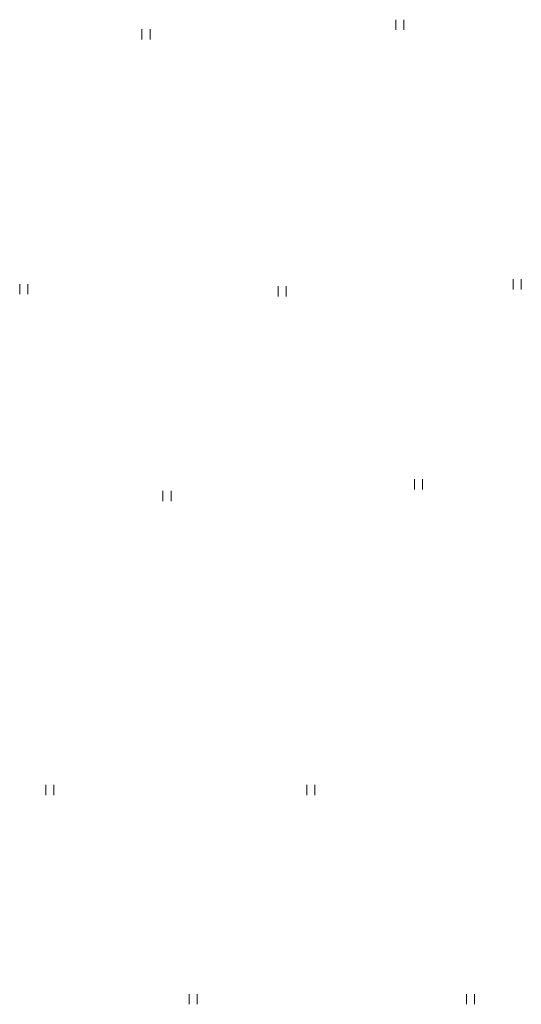
# Model space of a CAD drawing. Units: metres. Extents: x 544739 to 552147, y 6567125 to 6579593.
# Drawn here: x 546642 to 546692, y 6577146 to 6577243 of the extents above; entities that cross this region are included whole.
import ezdxf

# ---------------------------------------------------------------- set-up
doc = ezdxf.new("R2010")
doc.units = ezdxf.units.M
doc.layers.add('alus', color=7, linetype='Continuous', lineweight=5)

# ---------------------------------------------------------------- blocks, each defined once
blk = doc.blocks.new('alus')
at = {"layer": 'alus', "linetype": 'Continuous'}
for p, q in [((546679.61, 6577242.35), (546679.61, 6577243.37)), ((546680.41, 6577242.35), (546680.41, 6577243.37)), ((546654.48, 6577241.42), (546654.48, 6577242.44)), ((546655.28, 6577241.42), (546655.28, 6577242.44)), ((546691.24, 6577216.65), (546691.24, 6577217.67)), ((546692.04, 6577216.65), (546692.04, 6577217.67)), ((546642.37, 6577216.18), (546642.37, 6577217.2)), ((546643.17, 6577216.18), (546643.17, 6577217.2)), ((546667.97, 6577215.95), (546667.97, 6577216.97)), ((546668.77, 6577215.95), (546668.77, 6577216.97)), ((546681.46, 6577196.85), (546681.46, 6577197.87)), ((546682.26, 6577196.85), (546682.26, 6577197.87)), ((546656.56, 6577195.69), (546656.56, 6577196.71)), ((546657.36, 6577195.69), (546657.36, 6577196.71)), ((546644.95, 6577166.59), (546644.95, 6577167.61)), ((546645.75, 6577166.59), (546645.75, 6577167.61)), ((546670.79, 6577166.59), (546670.79, 6577167.61)), ((546671.59, 6577166.59), (546671.59, 6577167.61)), ((546659.15, 6577145.88), (546659.15, 6577146.9)), ((546659.95, 6577145.88), (546659.95, 6577146.9)), ((546686.61, 6577145.88), (546686.61, 6577146.9)), ((546687.41, 6577145.88), (546687.41, 6577146.9))]:
    blk.add_line(p, q, dxfattribs=at)

msp = doc.modelspace()

# ---------------------------------------------------------------- block references
msp.add_blockref('alus', (0, 0))

doc.saveas('drawing.dxf')
